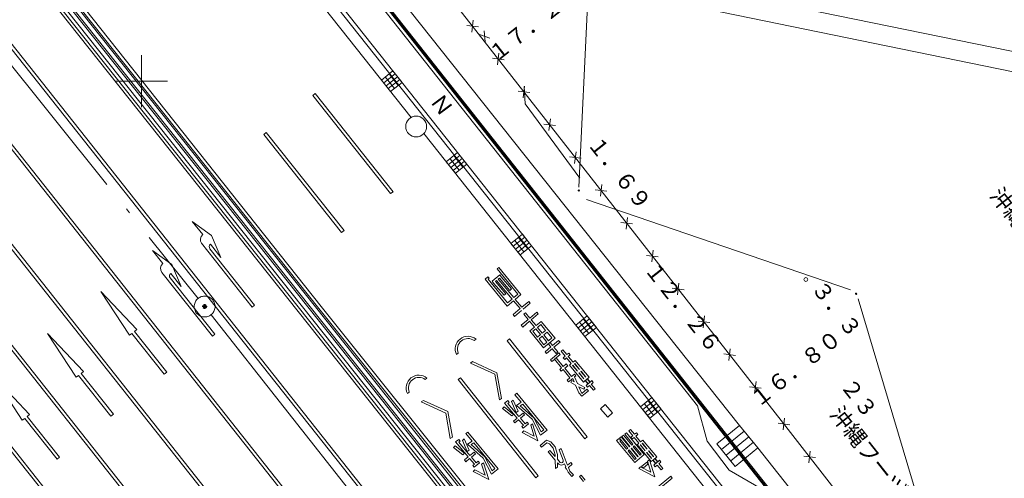
# Model space of a CAD drawing. Extents: x 25201 to 25491, y 36007 to 36306.
# Drawn here: x 25344 to 25391, y 36181 to 36203 of the extents above; entities that cross this region are included whole.
import ezdxf

# ---------------------------------------------------------------- set-up
doc = ezdxf.new("R2010")
doc.units = 0
doc.linetypes.add('long dashed dotted', pattern=[15.25, 12, -1.5, 0.25, -1.5])
doc.layers.add('道路平面図', color=7, linetype='Continuous', lineweight=0)
doc.styles.add('\\M+5A3CD\\M+5A3D3 \\M+5A5B4\\M+5A5B7\\M+5A5C3\\M+5A5AF', font='MS Gothic.ttf')

msp = doc.modelspace()

# ---------------------------------------------------------------- linework, layer by layer
at = {"layer": '道路平面図', "linetype": 'Continuous', "lineweight": 13}
for p, q in [((25327.34, 36228.33), (25358.503, 36189.108)), ((25327.458, 36228.423), (25358.621, 36189.201)), ((25326.996, 36227.583), (25380.632, 36160.113)), ((25326.868, 36227.503), (25380.512, 36160.023)), ((25378.135, 36158.186), (25324.932, 36225.293)), ((25378.253, 36158.279), (25325.05, 36225.386)), ((25375.741, 36156.386), (25322.538, 36223.493)), ((25375.859, 36156.479), (25322.656, 36223.586)), ((25373.448, 36154.51), (25320.245, 36221.616)), ((25373.566, 36154.603), (25320.363, 36221.71)), ((25317.872, 36219.756), (25370.986, 36152.804)), ((25317.99, 36219.85), (25371.104, 36152.897)), ((25315.483, 36217.84), (25371.303, 36147.567)), ((25315.601, 36217.933), (25371.418, 36147.664)), ((25352.746, 36214.935), (25387.962, 36170.356)), ((25352.782, 36214.974), (25388.019, 36170.362)), ((25352.818, 36215.012), (25388.076, 36170.368)), ((25380.67, 36183.739), (25360.291, 36209.769)), ((25388.96, 36166.575), (25356.281, 36207.771)), ((25362.93, 36198.262), (25355.733, 36207.336)), ((25388.803, 36166.451), (25356.124, 36207.646)), ((25359.395, 36206.256), (25376.667, 36184.44)), ((25371.662, 36205.534), (25401.929, 36199.364)), ((25368.832, 36175.675), (25345.585, 36204.918)), ((25368.99, 36175.799), (25345.742, 36205.042)), ((25345.375, 36204.709), (25367.044, 36177.461)), ((25345.531, 36204.834), (25367.203, 36177.582)), ((25402.205, 36198.308), (25371.704, 36204.572)), ((25362.091, 36204.365), (25378.683, 36183.499)), ((25371.429, 36204.315), (25370.967, 36194.913)), ((25366.156, 36202.602), (25365.594, 36202.671)), ((25365.909, 36202.917), (25365.841, 36202.356)), ((25366.211, 36202.231), (25366.711, 36202.069)), ((25366.44, 36202.411), (25366.482, 36201.888)), ((25350, 36198.75), (25350, 36201.25)), ((25367.142, 36201.342), (25367.074, 36200.781)), ((25367.389, 36201.027), (25366.827, 36201.096)), ((25361.508, 36200.054), (25362.055, 36200.491)), ((25361.617, 36199.916), (25362.165, 36200.353)), ((25362.13, 36199.648), (25361.69, 36200.2)), ((25361.727, 36199.779), (25362.275, 36200.215)), ((25362.312, 36199.794), (25361.873, 36200.345)), ((25362.055, 36200.491), (25362.495, 36199.939)), ((25351.25, 36200), (25348.75, 36200)), ((25361.947, 36199.503), (25361.508, 36200.054)), ((25361.837, 36199.641), (25362.385, 36200.077)), ((25362.495, 36199.939), (25361.947, 36199.503)), ((25368.375, 36199.768), (25368.307, 36199.206)), ((25368.35, 36199.739), (25368.4, 36198.909)), ((25358.335, 36199.402), (25358.217, 36199.309)), ((25361.945, 36194.607), (25358.217, 36199.309)), ((25362.062, 36194.7), (25358.335, 36199.402)), ((25368.622, 36199.453), (25368.06, 36199.521)), ((25368.4, 36198.909), (25371.029, 36195.35)), ((25369.855, 36197.878), (25369.293, 36197.946)), ((25369.608, 36198.193), (25369.54, 36197.631)), ((25355.984, 36197.538), (25355.866, 36197.445)), ((25355.866, 36197.445), (25359.594, 36192.743)), ((25355.984, 36197.538), (25359.711, 36192.836)), ((25388.408, 36166.144), (25363.543, 36197.49)), ((25364.614, 36196.138), (25365.161, 36196.575)), ((25364.724, 36196), (25365.271, 36196.437)), ((25365.418, 36195.878), (25364.979, 36196.429)), ((25365.161, 36196.575), (25365.601, 36196.023)), ((25370.841, 36196.618), (25370.773, 36196.056)), ((25365.054, 36195.587), (25364.614, 36196.138)), ((25365.236, 36195.732), (25364.796, 36196.284)), ((25364.834, 36195.863), (25365.381, 36196.299)), ((25364.944, 36195.725), (25365.491, 36196.161)), ((25365.601, 36196.023), (25365.054, 36195.587)), ((25371.088, 36196.303), (25370.526, 36196.371)), ((25372.074, 36195.043), (25372.006, 36194.482)), ((25362.062, 36194.7), (25361.945, 36194.607)), ((25372.321, 36194.728), (25371.759, 36194.797)), ((25384.004, 36189.995), (25371.343, 36194.335)), ((25352.436, 36193.275), (25352.933, 36192.648)), ((25352.436, 36193.275), (25353.354, 36192.6)), ((25373.553, 36193.153), (25372.992, 36193.222)), ((25373.307, 36193.468), (25373.238, 36192.907)), ((25359.711, 36192.836), (25359.594, 36192.743)), ((25367.72, 36192.222), (25368.268, 36192.659)), ((25368.268, 36192.659), (25368.707, 36192.107)), ((25355.307, 36189.171), (25352.884, 36192.227)), ((25353.305, 36192.178), (25353.802, 36191.551)), ((25353.354, 36192.6), (25353.802, 36191.551)), ((25368.16, 36191.671), (25367.72, 36192.222)), ((25367.83, 36192.084), (25368.378, 36192.521)), ((25368.342, 36191.816), (25367.903, 36192.368)), ((25367.94, 36191.947), (25368.488, 36192.383)), ((25368.05, 36191.809), (25368.597, 36192.245)), ((25368.525, 36191.962), (25368.085, 36192.513)), ((25350.529, 36191.882), (25351.026, 36191.255)), ((25350.529, 36191.882), (25351.447, 36191.206)), ((25355.424, 36189.264), (25353.281, 36191.968)), ((25368.707, 36192.107), (25368.16, 36191.671)), ((25374.54, 36191.894), (25374.471, 36191.332)), ((25374.786, 36191.579), (25374.225, 36191.647)), ((25353.4, 36187.778), (25350.977, 36190.834)), ((25351.399, 36190.785), (25351.896, 36190.158)), ((25351.447, 36191.206), (25351.896, 36190.158)), ((25367.133, 36191.068), (25367.05, 36190.999)), ((25367.05, 36190.999), (25368.048, 36189.783)), ((25367.133, 36191.068), (25368.199, 36189.769)), ((25353.517, 36187.871), (25351.374, 36190.574)), ((25366.607, 36190.622), (25366.475, 36190.511)), ((25366.475, 36190.511), (25367.539, 36189.214)), ((25366.607, 36190.622), (25366.672, 36190.552)), ((25366.672, 36190.552), (25366.618, 36190.507)), ((25366.618, 36190.507), (25367.553, 36189.367)), ((25367.18, 36190.71), (25366.817, 36190.405)), ((25366.817, 36190.405), (25366.888, 36190.323)), ((25366.888, 36190.323), (25367.387, 36189.734)), ((25367.024, 36190.437), (25366.971, 36190.393)), ((25366.971, 36190.393), (25367.47, 36189.803)), ((25367.024, 36190.437), (25367.773, 36189.552)), ((25367.167, 36190.558), (25367.106, 36190.507)), ((25367.106, 36190.507), (25367.856, 36189.622)), ((25367.167, 36190.558), (25367.667, 36189.968)), ((25367.18, 36190.71), (25367.25, 36190.627)), ((25367.25, 36190.627), (25367.749, 36190.038)), ((25375.773, 36190.319), (25375.704, 36189.757)), ((25349.42, 36187.816), (25348.043, 36189.915)), ((25349.773, 36188.096), (25348.043, 36189.915)), ((25367.47, 36189.803), (25367.386, 36189.733)), ((25367.749, 36190.038), (25367.666, 36189.968)), ((25376.019, 36190.004), (25375.458, 36190.072)), ((25367.843, 36189.47), (25367.539, 36189.214)), ((25367.773, 36189.552), (25367.553, 36189.367)), ((25367.843, 36189.47), (25368.16, 36189.094)), ((25368.048, 36189.783), (25367.856, 36189.622)), ((25368.199, 36189.769), (25367.925, 36189.539)), ((25367.925, 36189.539), (25368.243, 36189.164)), ((25368.568, 36189.437), (25368.243, 36189.164)), ((25368.638, 36189.354), (25368.302, 36189.072)), ((25368.568, 36189.437), (25368.638, 36189.354)), ((25384.377, 36189.573), (25389.571, 36172.095)), ((25355.424, 36189.264), (25355.307, 36189.171)), ((25358.503, 36189.108), (25381.328, 36160.611)), ((25358.621, 36189.201), (25381.45, 36160.699)), ((25368.16, 36189.094), (25367.821, 36188.809)), ((25368.219, 36189.003), (25367.89, 36188.726)), ((25368.414, 36188.899), (25368.328, 36188.834)), ((25368.414, 36188.899), (25368.625, 36188.643)), ((25368.96, 36188.925), (25368.625, 36188.643)), ((25368.96, 36188.925), (25369.029, 36188.842)), ((25367.821, 36188.809), (25367.89, 36188.726)), ((25368.542, 36188.574), (25368.212, 36188.297)), ((25368.611, 36188.491), (25368.282, 36188.214)), ((25368.328, 36188.834), (25368.542, 36188.574)), ((25368.611, 36188.491), (25368.842, 36188.211)), ((25369.029, 36188.842), (25368.694, 36188.56)), ((25368.694, 36188.56), (25368.924, 36188.281)), ((25369.165, 36188.483), (25368.924, 36188.281)), ((25369.165, 36188.483), (25369.833, 36187.674)), ((25370.827, 36188.306), (25371.374, 36188.743)), ((25370.937, 36188.168), (25371.484, 36188.605)), ((25371.449, 36187.9), (25371.009, 36188.452)), ((25371.047, 36188.031), (25371.594, 36188.467)), ((25371.631, 36188.046), (25371.192, 36188.597)), ((25371.374, 36188.743), (25371.814, 36188.191)), ((25377.252, 36188.429), (25376.691, 36188.497)), ((25377.006, 36188.744), (25376.937, 36188.182)), ((25349.655, 36188.002), (25349.773, 36188.096)), ((25351.208, 36186.043), (25349.655, 36188.002)), ((25368.212, 36188.297), (25368.282, 36188.214)), ((25368.842, 36188.211), (25368.618, 36188.023)), ((25368.618, 36188.023), (25369.285, 36187.214)), ((25368.91, 36188.128), (25368.769, 36188.009)), ((25368.769, 36188.009), (25368.998, 36187.732)), ((25368.91, 36188.128), (25369.139, 36187.851)), ((25369.152, 36188.331), (25368.993, 36188.197)), ((25368.993, 36188.197), (25369.222, 36187.921)), ((25369.152, 36188.331), (25369.38, 36188.054)), ((25369.38, 36188.054), (25369.222, 36187.921)), ((25369.449, 36187.97), (25369.29, 36187.837)), ((25369.449, 36187.97), (25369.682, 36187.688)), ((25371.266, 36187.755), (25370.827, 36188.306)), ((25371.156, 36187.893), (25371.704, 36188.329)), ((25371.814, 36188.191), (25371.266, 36187.755)), ((25346.865, 36185.804), (25345.488, 36187.903)), ((25347.218, 36186.084), (25345.488, 36187.903)), ((25349.537, 36187.909), (25349.42, 36187.816)), ((25349.537, 36187.909), (25351.09, 36185.95)), ((25353.517, 36187.871), (25353.4, 36187.778)), ((25366.042, 36187.629), (25365.954, 36187.561)), ((25367.653, 36187.647), (25367.536, 36187.554)), ((25371.263, 36182.852), (25367.536, 36187.554)), ((25371.381, 36182.945), (25367.653, 36187.647)), ((25369.139, 36187.851), (25368.998, 36187.732)), ((25369.208, 36187.768), (25369.066, 36187.649)), ((25369.066, 36187.649), (25369.299, 36187.367)), ((25369.208, 36187.768), (25369.436, 36187.491)), ((25369.833, 36187.674), (25369.285, 36187.214)), ((25369.29, 36187.837), (25369.523, 36187.555)), ((25369.436, 36187.491), (25369.299, 36187.367)), ((25369.682, 36187.688), (25369.523, 36187.555)), ((25369.592, 36187.472), (25369.711, 36187.328)), ((25370.001, 36187.571), (25369.711, 36187.328)), ((25370.072, 36187.49), (25369.78, 36187.244)), ((25370.001, 36187.571), (25370.072, 36187.49)), ((25369.628, 36187.258), (25369.355, 36187.029)), ((25369.355, 36187.029), (25369.425, 36186.946)), ((25369.706, 36187.183), (25369.425, 36186.946)), ((25369.509, 36187.402), (25369.628, 36187.258)), ((25370.013, 36186.973), (25369.61, 36186.637)), ((25369.697, 36187.175), (25369.889, 36186.942)), ((25369.78, 36187.244), (25369.967, 36187.018)), ((25369.967, 36187.018), (25369.889, 36186.942)), ((25370.013, 36186.973), (25370.083, 36186.891)), ((25370.206, 36187.124), (25370.12, 36187.058)), ((25370.12, 36187.058), (25370.317, 36186.82)), ((25370.206, 36187.124), (25370.4, 36186.889)), ((25370.491, 36186.965), (25370.4, 36186.889)), ((25370.491, 36186.965), (25370.561, 36186.883)), ((25378.238, 36187.169), (25378.17, 36186.608)), ((25365.193, 36186.959), (25365.106, 36186.89)), ((25365.868, 36186.558), (25365.77, 36186.484)), ((25367.034, 36186.024), (25365.868, 36186.558)), ((25369.61, 36186.637), (25369.681, 36186.556)), ((25369.811, 36186.664), (25369.681, 36186.556)), ((25369.893, 36186.734), (25369.807, 36186.668)), ((25369.807, 36186.668), (25370.147, 36186.256)), ((25369.893, 36186.734), (25370.23, 36186.326)), ((25370.083, 36186.891), (25369.894, 36186.733)), ((25370.317, 36186.82), (25370.226, 36186.744)), ((25370.226, 36186.744), (25370.297, 36186.663)), ((25370.385, 36186.736), (25370.297, 36186.663)), ((25370.385, 36186.736), (25370.611, 36186.463)), ((25370.561, 36186.883), (25370.468, 36186.805)), ((25370.468, 36186.805), (25370.694, 36186.532)), ((25370.791, 36186.613), (25370.694, 36186.532)), ((25370.791, 36186.613), (25370.861, 36186.531)), ((25370.861, 36186.531), (25371.466, 36185.802)), ((25378.485, 36186.854), (25377.923, 36186.923)), ((25347.1, 36185.991), (25347.218, 36186.084)), ((25351.09, 36185.95), (25351.208, 36186.043)), ((25366.938, 36185.95), (25365.77, 36186.484)), ((25367.259, 36184.794), (25367.034, 36186.024)), ((25370.147, 36186.256), (25370.059, 36186.184)), ((25370.059, 36186.184), (25370.131, 36186.102)), ((25370.215, 36186.173), (25370.131, 36186.102)), ((25370.215, 36186.173), (25370.545, 36185.774)), ((25370.37, 36186.443), (25370.23, 36186.326)), ((25370.44, 36186.36), (25370.298, 36186.242)), ((25370.298, 36186.242), (25370.628, 36185.843)), ((25370.37, 36186.443), (25370.44, 36186.36)), ((25370.522, 36186.391), (25371.194, 36185.575)), ((25370.611, 36186.463), (25370.523, 36186.39)), ((25370.606, 36186.46), (25370.606, 36186.459)), ((25370.684, 36186.383), (25370.675, 36186.376)), ((25370.675, 36186.376), (25370.906, 36186.095)), ((25370.683, 36186.383), (25370.916, 36186.103)), ((25370.766, 36186.452), (25370.999, 36186.172)), ((25370.778, 36186.462), (25370.767, 36186.452)), ((25370.778, 36186.462), (25371.011, 36186.182)), ((25370.916, 36186.103), (25370.906, 36186.095)), ((25371.011, 36186.182), (25370.999, 36186.172)), ((25371.08, 36186.099), (25371.068, 36186.089)), ((25371.068, 36186.089), (25371.302, 36185.806)), ((25371.08, 36186.099), (25371.314, 36185.816)), ((25344.28, 36183.742), (25342.903, 36185.841)), ((25344.633, 36184.022), (25342.903, 36185.841)), ((25346.982, 36185.897), (25346.865, 36185.804)), ((25346.982, 36185.897), (25348.535, 36183.938)), ((25348.653, 36184.031), (25347.1, 36185.991)), ((25363.691, 36185.766), (25363.604, 36185.697)), ((25365.302, 36185.783), (25365.185, 36185.69)), ((25365.185, 36185.69), (25368.912, 36180.988)), ((25365.302, 36185.783), (25369.03, 36181.081)), ((25367.161, 36184.728), (25366.938, 36185.95)), ((25370.545, 36185.774), (25370.407, 36185.66)), ((25370.407, 36185.66), (25370.478, 36185.579)), ((25370.685, 36185.751), (25370.478, 36185.579)), ((25370.644, 36185.647), (25370.593, 36185.552)), ((25370.821, 36185.432), (25370.593, 36185.552)), ((25370.767, 36185.959), (25370.628, 36185.843)), ((25370.754, 36185.589), (25370.644, 36185.647)), ((25370.685, 36185.751), (25370.754, 36185.589)), ((25370.767, 36185.959), (25370.837, 36185.877)), ((25370.837, 36185.877), (25370.772, 36185.823)), ((25370.772, 36185.823), (25370.905, 36185.509)), ((25370.985, 36186.02), (25370.975, 36186.011)), ((25370.975, 36186.011), (25371.208, 36185.728)), ((25370.985, 36186.02), (25371.219, 36185.737)), ((25371.277, 36185.645), (25371.194, 36185.575)), ((25371.219, 36185.737), (25371.208, 36185.728)), ((25371.277, 36185.645), (25371.409, 36185.483)), ((25371.371, 36185.723), (25371.288, 36185.654)), ((25371.288, 36185.654), (25371.422, 36185.494)), ((25371.314, 36185.816), (25371.302, 36185.806)), ((25371.371, 36185.723), (25371.505, 36185.563)), ((25371.466, 36185.802), (25371.383, 36185.733)), ((25371.383, 36185.733), (25371.516, 36185.573)), ((25371.505, 36185.563), (25371.422, 36185.494)), ((25371.599, 36185.642), (25371.516, 36185.573)), ((25371.668, 36185.558), (25371.574, 36185.48)), ((25371.599, 36185.642), (25371.666, 36185.561)), ((25379.471, 36185.594), (25379.403, 36185.033)), ((25362.842, 36185.095), (25362.755, 36185.027)), ((25370.821, 36185.432), (25370.981, 36185.054)), ((25371.263, 36185.32), (25370.905, 36185.509)), ((25370.972, 36185.352), (25371.11, 36185.025)), ((25371.209, 36185.227), (25370.972, 36185.352)), ((25371.363, 36185.236), (25371.11, 36185.025)), ((25371.433, 36185.153), (25371.122, 36184.894)), ((25371.263, 36185.32), (25371.209, 36185.227)), ((25371.409, 36185.483), (25371.326, 36185.414)), ((25371.326, 36185.414), (25371.394, 36185.332)), ((25371.363, 36185.236), (25371.433, 36185.153)), ((25371.491, 36185.411), (25371.395, 36185.331)), ((25371.491, 36185.411), (25371.484, 36185.405)), ((25371.491, 36185.411), (25371.68, 36185.183)), ((25371.572, 36185.482), (25371.763, 36185.252)), ((25371.763, 36185.252), (25371.68, 36185.183)), ((25379.718, 36185.279), (25379.156, 36185.348)), ((25363.517, 36184.694), (25363.419, 36184.62)), ((25364.587, 36184.086), (25363.419, 36184.62)), ((25364.683, 36184.161), (25363.517, 36184.694)), ((25367.259, 36184.794), (25367.161, 36184.728)), ((25367.567, 36184.688), (25367.409, 36184.566)), ((25367.567, 36184.688), (25367.628, 36184.601)), ((25367.826, 36184.715), (25367.741, 36184.641)), ((25367.741, 36184.641), (25367.972, 36184.109)), ((25367.826, 36184.715), (25368.059, 36184.18)), ((25367.994, 36185.035), (25367.911, 36184.967)), ((25367.911, 36184.967), (25368.211, 36184.605)), ((25368.211, 36184.605), (25367.978, 36184.456)), ((25367.994, 36185.035), (25369.453, 36183.275)), ((25370.981, 36185.054), (25371.122, 36184.894)), ((25373.933, 36184.39), (25374.481, 36184.827)), ((25374.043, 36184.252), (25374.591, 36184.689)), ((25374.738, 36184.13), (25374.298, 36184.681)), ((25374.481, 36184.827), (25374.92, 36184.275)), ((25364.908, 36182.931), (25364.683, 36184.161)), ((25367.393, 36184.38), (25367.314, 36184.305)), ((25367.764, 36183.949), (25367.314, 36184.305)), ((25367.842, 36184.025), (25367.393, 36184.38)), ((25367.409, 36184.566), (25368.017, 36183.852)), ((25367.633, 36184.603), (25367.565, 36184.55)), ((25367.565, 36184.55), (25368.1, 36183.921)), ((25368.059, 36184.18), (25367.972, 36184.109)), ((25368.733, 36183.793), (25367.978, 36184.456)), ((25368.281, 36184.521), (25368.157, 36184.442)), ((25368.82, 36183.861), (25368.157, 36184.442)), ((25368.281, 36184.521), (25369.299, 36183.291)), ((25372.242, 36184.501), (25372.006, 36184.294)), ((25372.006, 36184.294), (25372.372, 36183.887)), ((25372.242, 36184.501), (25372.594, 36184.099)), ((25374.373, 36183.839), (25373.933, 36184.39)), ((25374.555, 36183.984), (25374.116, 36184.536)), ((25374.153, 36184.115), (25374.7, 36184.551)), ((25374.263, 36183.977), (25374.81, 36184.413)), ((25374.92, 36184.275), (25374.373, 36183.839)), ((25376.667, 36184.44), (25377.121, 36182.746)), ((25344.397, 36183.835), (25344.28, 36183.742)), ((25344.397, 36183.835), (25345.95, 36181.876)), ((25344.515, 36183.929), (25344.632, 36184.022)), ((25346.068, 36181.97), (25344.515, 36183.929)), ((25348.535, 36183.938), (25348.653, 36184.031)), ((25364.81, 36182.864), (25364.587, 36184.086)), ((25367.842, 36184.025), (25367.764, 36183.949)), ((25368.017, 36183.852), (25367.838, 36183.703)), ((25367.838, 36183.703), (25367.906, 36183.619)), ((25368.087, 36183.769), (25367.906, 36183.619)), ((25368.088, 36183.77), (25368.087, 36183.769)), ((25368.087, 36183.769), (25368.313, 36183.505)), ((25368.299, 36184.085), (25368.1, 36183.921)), ((25368.369, 36184.003), (25368.17, 36183.838)), ((25368.17, 36183.838), (25368.395, 36183.574)), ((25368.299, 36184.085), (25368.369, 36184.003)), ((25368.733, 36183.793), (25369.136, 36183.022)), ((25368.82, 36183.861), (25369.171, 36183.188)), ((25372.594, 36184.099), (25372.372, 36183.887)), ((25398.068, 36161.515), (25380.67, 36183.739)), ((25380.842, 36183.843), (25380.774, 36183.282)), ((25368.313, 36183.505), (25368.24, 36183.444)), ((25368.24, 36183.444), (25368.31, 36183.362)), ((25368.338, 36183.23), (25368.259, 36183.152)), ((25368.561, 36183.571), (25368.31, 36183.362)), ((25368.338, 36183.23), (25368.833, 36182.977)), ((25368.491, 36183.653), (25368.395, 36183.574)), ((25368.491, 36183.653), (25368.561, 36183.571)), ((25368.758, 36183.566), (25368.664, 36183.506)), ((25368.664, 36183.506), (25368.833, 36182.977)), ((25368.758, 36183.566), (25369.015, 36182.762)), ((25369.453, 36183.275), (25369.136, 36183.022)), ((25369.299, 36183.291), (25369.171, 36183.188)), ((25373.451, 36183.307), (25373.365, 36183.241)), ((25373.365, 36183.241), (25373.562, 36183.003)), ((25373.451, 36183.307), (25373.645, 36183.072)), ((25377.596, 36182.616), (25378.683, 36183.499)), ((25377.816, 36182.345), (25378.903, 36183.228)), ((25378.683, 36183.499), (25379.564, 36182.415)), ((25379.564, 36182.415), (25378.683, 36183.499)), ((25381.089, 36183.528), (25380.527, 36183.597)), ((25364.908, 36182.931), (25364.81, 36182.864)), ((25365.216, 36182.825), (25365.058, 36182.703)), ((25365.282, 36182.739), (25365.214, 36182.686)), ((25365.216, 36182.825), (25365.277, 36182.738)), ((25365.475, 36182.851), (25365.39, 36182.777)), ((25365.39, 36182.777), (25365.621, 36182.245)), ((25365.475, 36182.851), (25365.708, 36182.317)), ((25365.643, 36183.172), (25365.56, 36183.103)), ((25365.56, 36183.103), (25365.86, 36182.741)), ((25365.86, 36182.741), (25365.627, 36182.592)), ((25365.643, 36183.172), (25367.102, 36181.412)), ((25368.259, 36183.15), (25369.015, 36182.762)), ((25369.425, 36182.788), (25369.116, 36182.539)), ((25369.425, 36182.788), (25369.628, 36182.703)), ((25371.381, 36182.945), (25371.263, 36182.852)), ((25372.916, 36182.868), (25372.784, 36182.768)), ((25372.784, 36182.768), (25373.652, 36181.717)), ((25372.913, 36182.871), (25372.984, 36182.785)), ((25373.01, 36182.953), (25372.924, 36182.888)), ((25372.924, 36182.888), (25373.324, 36182.403)), ((25372.984, 36182.785), (25372.939, 36182.75)), ((25372.939, 36182.75), (25373.266, 36182.354)), ((25373.01, 36182.953), (25373.407, 36182.472)), ((25373.116, 36183.034), (25373.03, 36182.968)), ((25373.03, 36182.968), (25373.426, 36182.488)), ((25373.116, 36183.034), (25373.509, 36182.557)), ((25373.261, 36183.137), (25373.175, 36183.072)), ((25373.175, 36183.072), (25373.563, 36182.602)), ((25373.261, 36183.137), (25374.115, 36182.103)), ((25373.562, 36183.003), (25373.471, 36182.927)), ((25373.471, 36182.927), (25373.543, 36182.846)), ((25373.631, 36182.92), (25373.543, 36182.846)), ((25373.631, 36182.92), (25373.856, 36182.646)), ((25373.736, 36183.148), (25373.645, 36183.072)), ((25373.806, 36183.066), (25373.714, 36182.989)), ((25373.714, 36182.989), (25373.939, 36182.715)), ((25373.736, 36183.148), (25373.806, 36183.066)), ((25374.036, 36182.796), (25373.939, 36182.715)), ((25374.036, 36182.796), (25374.106, 36182.714)), ((25377.121, 36182.746), (25378.189, 36181.354)), ((25378.037, 36182.074), (25379.123, 36182.957)), ((25365.042, 36182.516), (25364.963, 36182.441)), ((25365.413, 36182.085), (25364.963, 36182.441)), ((25365.491, 36182.161), (25365.042, 36182.516)), ((25365.058, 36182.703), (25365.666, 36181.988)), ((25365.214, 36182.686), (25365.75, 36182.057)), ((25365.708, 36182.317), (25365.621, 36182.245)), ((25366.382, 36181.93), (25365.627, 36182.592)), ((25365.93, 36182.657), (25365.806, 36182.579)), ((25366.469, 36181.998), (25365.806, 36182.579)), ((25365.93, 36182.657), (25366.949, 36181.427)), ((25369.186, 36182.457), (25369.116, 36182.539)), ((25369.443, 36182.663), (25369.186, 36182.457)), ((25369.443, 36182.663), (25369.563, 36182.613)), ((25369.587, 36182.301), (25369.507, 36182.229)), ((25369.563, 36182.613), (25369.738, 36182.409)), ((25369.587, 36182.301), (25369.845, 36182.001)), ((25369.628, 36182.703), (25369.834, 36182.463)), ((25369.738, 36182.409), (25369.845, 36182.083)), ((25369.834, 36182.463), (25369.952, 36182.101)), ((25370.122, 36182.391), (25370.029, 36182.332)), ((25370.029, 36182.332), (25370.222, 36181.827)), ((25370.122, 36182.391), (25370.413, 36181.63)), ((25373.324, 36182.403), (25373.266, 36182.354)), ((25373.393, 36182.32), (25373.335, 36182.271)), ((25373.335, 36182.271), (25373.666, 36181.869)), ((25373.393, 36182.32), (25373.725, 36181.918)), ((25373.426, 36182.488), (25373.407, 36182.472)), ((25373.495, 36182.405), (25373.476, 36182.389)), ((25373.476, 36182.389), (25373.806, 36181.989)), ((25373.495, 36182.405), (25373.827, 36182.003)), ((25373.566, 36182.604), (25373.509, 36182.557)), ((25373.632, 36182.519), (25373.578, 36182.474)), ((25373.578, 36182.474), (25373.91, 36182.072)), ((25373.632, 36182.519), (25373.963, 36182.117)), ((25373.644, 36182.67), (25373.714, 36182.587)), ((25373.767, 36182.575), (25374.439, 36181.759)), ((25373.856, 36182.646), (25373.769, 36182.573)), ((25373.851, 36182.643), (25373.852, 36182.642)), ((25373.929, 36182.566), (25373.92, 36182.559)), ((25373.92, 36182.559), (25374.152, 36182.278)), ((25373.929, 36182.566), (25374.161, 36182.286)), ((25374.023, 36182.645), (25374.012, 36182.635)), ((25374.012, 36182.635), (25374.244, 36182.355)), ((25374.023, 36182.645), (25374.256, 36182.365)), ((25374.106, 36182.714), (25374.711, 36181.985)), ((25374.161, 36182.286), (25374.152, 36182.278)), ((25374.256, 36182.365), (25374.244, 36182.355)), ((25374.325, 36182.282), (25374.313, 36182.272)), ((25374.313, 36182.272), (25374.548, 36181.99)), ((25374.325, 36182.282), (25374.559, 36181.999)), ((25378.477, 36181.532), (25377.596, 36182.616)), ((25378.477, 36181.532), (25377.596, 36182.616)), ((25378.257, 36181.803), (25379.343, 36182.686)), ((25379.564, 36182.415), (25378.477, 36181.532)), ((25379.564, 36182.415), (25397.107, 36160.352)), ((25382.075, 36182.269), (25382.007, 36181.707)), ((25345.95, 36181.876), (25346.068, 36181.97)), ((25365.491, 36182.161), (25365.413, 36182.085)), ((25365.666, 36181.988), (25365.487, 36181.84)), ((25365.487, 36181.84), (25365.555, 36181.755)), ((25365.736, 36181.906), (25365.555, 36181.755)), ((25365.737, 36181.906), (25365.736, 36181.906)), ((25365.736, 36181.906), (25365.962, 36181.641)), ((25365.948, 36182.221), (25365.75, 36182.057)), ((25366.018, 36182.139), (25365.82, 36181.975)), ((25365.82, 36181.975), (25366.045, 36181.71)), ((25365.948, 36182.221), (25366.018, 36182.139)), ((25366.14, 36181.789), (25366.045, 36181.71)), ((25366.14, 36181.789), (25366.21, 36181.707)), ((25366.382, 36181.93), (25366.785, 36181.158)), ((25366.469, 36181.998), (25366.82, 36181.325)), ((25369.507, 36182.229), (25369.846, 36181.834)), ((25369.845, 36182.083), (25369.845, 36182.001)), ((25369.846, 36181.834), (25369.848, 36181.427)), ((25369.952, 36182.101), (25369.954, 36181.874)), ((25369.954, 36181.874), (25370.083, 36181.723)), ((25374.115, 36182.103), (25373.652, 36181.717)), ((25373.725, 36181.918), (25373.666, 36181.869)), ((25373.827, 36182.003), (25373.808, 36181.987)), ((25373.963, 36182.117), (25373.91, 36182.072)), ((25374.23, 36182.203), (25374.22, 36182.195)), ((25374.22, 36182.195), (25374.453, 36181.911)), ((25374.23, 36182.203), (25374.465, 36181.92)), ((25374.358, 36181.841), (25374.264, 36181.781)), ((25374.264, 36181.781), (25374.433, 36181.252)), ((25374.358, 36181.841), (25374.615, 36181.037)), ((25374.522, 36181.828), (25374.439, 36181.759)), ((25374.465, 36181.92), (25374.453, 36181.911)), ((25374.522, 36181.828), (25374.655, 36181.667)), ((25374.617, 36181.906), (25374.534, 36181.837)), ((25374.534, 36181.837), (25374.667, 36181.677)), ((25374.559, 36181.999), (25374.548, 36181.99)), ((25374.617, 36181.906), (25374.75, 36181.746)), ((25374.711, 36181.985), (25374.628, 36181.916)), ((25374.628, 36181.916), (25374.762, 36181.756)), ((25374.845, 36181.825), (25374.762, 36181.756)), ((25374.845, 36181.825), (25374.912, 36181.744)), ((25382.322, 36181.954), (25381.76, 36182.022)), ((25365.962, 36181.641), (25365.889, 36181.581)), ((25365.889, 36181.581), (25365.959, 36181.498)), ((25365.987, 36181.367), (25365.908, 36181.289)), ((25366.21, 36181.707), (25365.959, 36181.498)), ((25365.987, 36181.367), (25366.482, 36181.113)), ((25366.407, 36181.702), (25366.313, 36181.643)), ((25366.313, 36181.643), (25366.482, 36181.113)), ((25366.407, 36181.702), (25366.664, 36180.898)), ((25367.102, 36181.412), (25366.785, 36181.158)), ((25366.949, 36181.427), (25366.82, 36181.325)), ((25369.955, 36181.502), (25369.848, 36181.427)), ((25369.954, 36181.708), (25370.001, 36181.653)), ((25369.954, 36181.708), (25369.955, 36181.502)), ((25370.001, 36181.653), (25370.019, 36181.637)), ((25370.283, 36181.66), (25370.343, 36181.516)), ((25370.343, 36181.516), (25370.311, 36181.49)), ((25370.311, 36181.49), (25370.377, 36181.404)), ((25370.387, 36181.412), (25370.377, 36181.404)), ((25370.387, 36181.412), (25370.455, 36181.25)), ((25370.413, 36181.63), (25370.43, 36181.588)), ((25370.588, 36181.717), (25370.43, 36181.588)), ((25370.656, 36181.633), (25370.474, 36181.484)), ((25370.474, 36181.484), (25370.548, 36181.308)), ((25370.548, 36181.308), (25370.712, 36181.12)), ((25370.588, 36181.717), (25370.656, 36181.633)), ((25373.938, 36181.505), (25373.859, 36181.427)), ((25373.859, 36181.425), (25374.615, 36181.037)), ((25373.938, 36181.505), (25374.433, 36181.252)), ((25374.234, 36181.737), (25373.983, 36181.528)), ((25373.983, 36181.528), (25374.053, 36181.446)), ((25374.304, 36181.655), (25374.053, 36181.446)), ((25374.234, 36181.737), (25374.304, 36181.655)), ((25374.655, 36181.667), (25374.572, 36181.597)), ((25374.572, 36181.597), (25374.639, 36181.515)), ((25374.736, 36181.594), (25374.64, 36181.514)), ((25374.75, 36181.746), (25374.667, 36181.677)), ((25374.736, 36181.594), (25374.729, 36181.588)), ((25374.736, 36181.594), (25374.925, 36181.366)), ((25374.817, 36181.665), (25375.008, 36181.435)), ((25374.914, 36181.742), (25374.819, 36181.663)), ((25375.008, 36181.435), (25374.925, 36181.366)), ((25379.708, 36180.477), (25378.189, 36181.354)), ((25365.908, 36181.286), (25366.664, 36180.898)), ((25369.03, 36181.081), (25368.912, 36180.988)), ((25370.455, 36181.25), (25370.634, 36181.046)), ((25370.712, 36181.12), (25370.634, 36181.046)), ((25371.085, 36181.107), (25370.999, 36181.041)), ((25370.999, 36181.041), (25371.195, 36180.803)), ((25371.085, 36181.107), (25371.278, 36180.872)), ((25375.385, 36181.057), (25374.731, 36180.513)), ((25375.454, 36180.975), (25374.801, 36180.43)), ((25375.385, 36181.057), (25375.454, 36180.975))]:
    msp.add_line(p, q, dxfattribs=at)
at = {"layer": '道路平面図', "linetype": 'long dashed dotted', "lineweight": 13}
for p, q in [((25340.827, 36204.409), (25352.714, 36189.585)), ((25353.336, 36188.803), (25365.107, 36173.888))]:
    msp.add_line(p, q, dxfattribs=at)
at = {"layer": '道路平面図', "linetype": 'Continuous', "lineweight": 13}
for centre, radius in [((25363.172, 36197.825), 0.5), ((25370.97, 36194.757), 0.0313), ((25381.86, 36190.493), 0.0938), ((25384.271, 36189.808), 0.0313)]:
    msp.add_circle(centre, radius, dxfattribs=at)
at = {"layer": '道路平面図', "linetype": 'long dashed dotted', "lineweight": 13}
for radius in [0.5, 0.0625]:
    msp.add_circle((25353.027, 36189.195), radius, dxfattribs=at)
at = {"layer": '道路平面図', "linetype": 'Continuous', "lineweight": 13}
for centre, radius, start, end in [((25353.119, 36192.413), 0.3, 128.4046, 218.4046), ((25353.399, 36192.061), 0.15, 128.4046, 218.4046), ((25351.212, 36191.02), 0.3, 128.4046, 218.4046), ((25351.492, 36190.667), 0.15, 128.4046, 218.4046), ((25365.653, 36187.16), 0.61, 50.4215, 206.218), ((25365.653, 36187.16), 0.502, 53.0824, 203.5609), ((25363.302, 36185.296), 0.61, 50.4215, 206.218), ((25363.302, 36185.296), 0.502, 53.0824, 203.5609), ((25370.137, 36181.795), 0.0899, 233.1127, 20.8904), ((25370.137, 36181.795), 0.198, 233.1127, 317.2019)]:
    msp.add_arc(centre, radius, start, end, dxfattribs=at)
at = {"layer": '道路平面図', "linetype": 'Continuous', "lineweight": 200}
for start, end in [(128.2795, 218.2795), (128.2795, 218.2795), (218.2795, 308.2795), (218.2795, 308.2795), (38.2795, 128.2795), (38.2795, 128.2795), (308.2795, 38.2795), (308.2795, 38.2795)]:
    msp.add_arc((25353.026, 36189.196), 0.025, start, end, dxfattribs=at)

# ---------------------------------------------------------------- texts
at = {"layer": '道路平面図', "linetype": 'Continuous', "lineweight": 13, "style": '\\M+5A3CD\\M+5A3D3 \\M+5A5B4\\M+5A5B7\\M+5A5C3\\M+5A5AF', "width": 1}
for s, rotation, p in [('１７．２５', 38.2795, (25367.012, 36200.883)), ('Ｎ', 306.5972, (25363.79, 36199.057)), ('１．６９', 308.2795, (25371.346, 36197.004)), ('沖縄フーヅ', 308.2795, (25390.641, 36194.516)), ('１２．２６', 308.2795, (25374.083, 36190.976)), ('３．３', 308.2795, (25382.085, 36190.073)), ('１６．８０', 38.2795, (25379.568, 36184.321)), ('２３', 308.2795, (25383.477, 36185.389)), ('沖縄フーヅ', 308.2795, (25382.971, 36184.029))]:
    msp.add_text(s, height=0.762, rotation=rotation, dxfattribs=at).set_placement(p)

doc.saveas('drawing.dxf')
